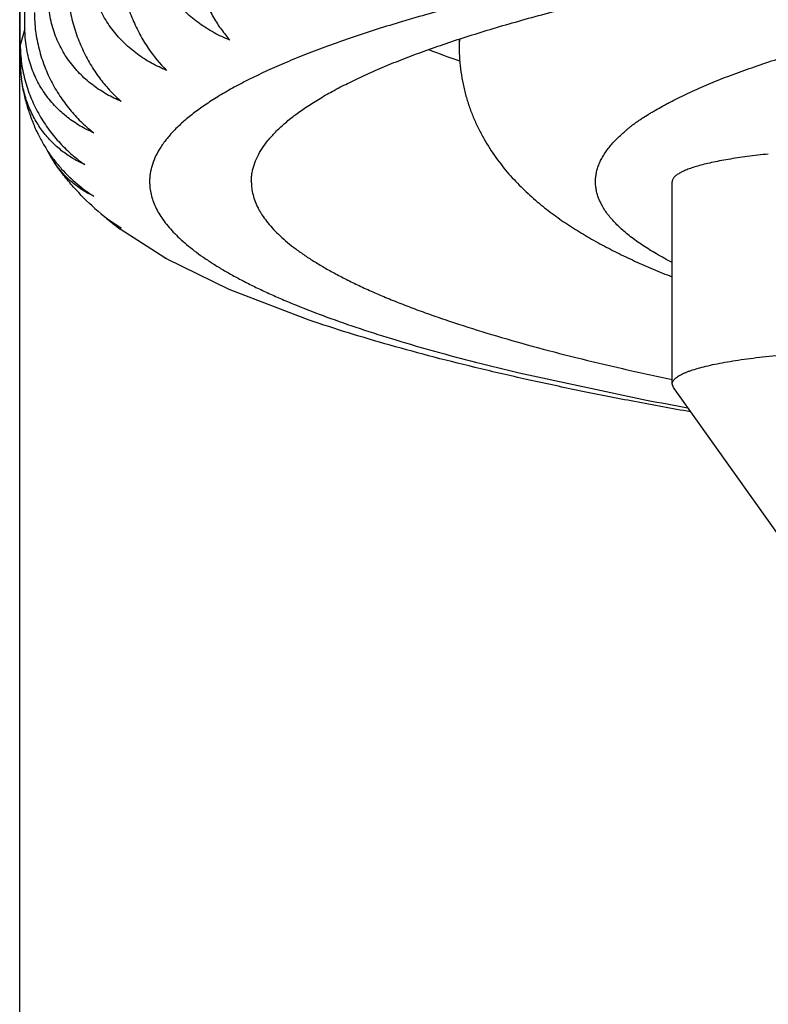
# Model space of a CAD drawing. Units: inches. Extents: x 0 to 11, y 0 to 8.5.
# Drawn here: x 5.4 to 5.4, y 4.9 to 5 of the extents above; entities that cross this region are included whole.
import ezdxf

# ---------------------------------------------------------------- set-up
doc = ezdxf.new("R2010")
doc.units = ezdxf.units.IN
doc.header["$LTSCALE"] = 0.605
doc.header["$MEASUREMENT"] = 0
doc.layers.get('0').update_dxf_attribs({"linetype": 'CONTINUOUS'})

msp = doc.modelspace()

# ---------------------------------------------------------------- linework, layer by layer
at = {"color": 7, "linetype": 'Continuous'}
for p, q in [((5.379287603, 4.3440230089), (5.379287603, 6.4664423236)), ((5.3796524425, 4.9674235866), (5.3796524425, 5.649092560700001)), ((5.3793287264, 4.9651650616), (5.3793287264, 5.647969785800001)), ((5.3796524425, 4.9674235866), (5.3793287264, 4.9663008117)), ((5.409736421900001, 4.9667083941), (5.409736421900001, 4.9661765795)), ((5.4245002014, 4.9428269542), (5.4245002014, 4.9568367294)), ((5.3893511784, 4.9515642432), (5.3862577199, 4.9535544695)), ((5.389403970599999, 4.9515344288), (5.3893982296, 4.9515376732)), ((5.3894039939, 4.9515345224), (5.3893983103, 4.9515379974)), ((5.3894708047, 4.9514974098), (5.3894039939, 4.9515345224)), ((5.3938122486, 4.949367171600001), (5.389470589, 4.9514969143)), ((5.3993500682, 4.9472495106), (5.3938122486, 4.949367171600001)), ((5.4139048038, 4.9435971486), (5.4227164779, 4.9417164245)), ((5.4245887475, 4.9425776041), (5.4245002014, 4.9428269542)), ((5.4328087854, 4.9310370569), (5.4245887475, 4.9425776041))]:
    msp.add_line(p, q, dxfattribs=at)
for centre, radius, start, end in [((5.4129997053, 4.9661751051), 0.0032632837, 170.2834253579, 179.974113307), ((5.432144045499999, 5.0287850842), 0.0674058472, 248.6784479617, 250.6111035238), ((5.3880055239, 4.9651567989), 0.008676801500000001, 179.945438708, 188.072184229), ((5.3878153578, 4.9623418666), 0.007411014, 206.6128809489, 214.050965708), ((5.3920865721, 4.9634181445), 0.011344169, 228.0437589732, 239.4893625671), ((5.3890899857, 4.9590726963), 0.006095452800000001, 227.1326209627, 230.4201138722), ((5.3889356166, 4.958875847), 0.0058453805, 230.3569378934, 243.4971073185), ((5.400683507, 4.9731313358), 0.0243178335, 230.4726943423, 233.6142678804), ((5.3953321435, 4.9621252603), 0.0121369883, 240.4739005645, 240.7622736892), ((5.3917965515, 4.955774749100001), 0.0048687534, 239.854141776, 240.4887359266), ((5.3953462819, 4.9621505311), 0.0121659453, 240.762301898, 241.1221069036), ((5.475118954, 5.2126227728), 0.2759280143, 259.052259318, 259.6552943234)]:
    msp.add_arc(centre, radius, start, end, dxfattribs=at)
for points, knots in [([(5.712287602999999, 4.9568367294), (5.712287602999999, 4.9569371595), (5.712279408400001, 4.9571387583), (5.7122425875, 4.9574406757), (5.7121812351, 4.9577424634), (5.7120654162, 4.9581493957), (5.7118557818, 4.9586605023), (5.7115095724, 4.959263291), (5.711066484500001, 4.95986324), (5.710527111699999, 4.9604602847), (5.7098918648, 4.9610544718), (5.709161101699999, 4.9616457089), (5.708335186799999, 4.9622338314), (5.707414530499999, 4.962818604700001), (5.7063996055, 4.9633997514), (5.7052909524, 4.963976965500001), (5.704089181000001, 4.9645499238), (5.7027949682, 4.9651182942), (5.7014090561, 4.9656817397), (5.699932249500001, 4.966239922200001), (5.6983654139, 4.966792504), (5.6967094741, 4.9673391494), (5.6949654119, 4.9678795257), (5.6931342658, 4.9684133037), (5.6912171287, 4.9689401586), (5.689215147300001, 4.9694597678), (5.6871295199, 4.9699718213), (5.6841888915, 4.9706556483), (5.680312408, 4.9714863198), (5.6754230238, 4.9724322595), (5.6702324253, 4.9733410561), (5.6647530848, 4.9742104805), (5.6589981505, 4.9750383898), (5.652981455599999, 4.9758227536), (5.6467174685, 4.9765616514), (5.64022126, 4.9772532783), (5.6335084644, 4.9778959466), (5.6265952408, 4.9784880907), (5.6194982336, 4.9790282694), (5.6122345316, 4.9795151687), (5.6048216266, 4.979947606100001), (5.597277372100001, 4.9803245295), (5.5896199329, 4.9806450306), (5.5792383237, 4.9809976053), (5.5661171566, 4.9812909046), (5.550287602999999, 4.9814081284), (5.5344580495, 4.9812909046), (5.5213368824, 4.9809976053), (5.5109552731, 4.9806450306), (5.5032978339, 4.9803245295), (5.495753579500001, 4.979947606100001), (5.488340674400001, 4.9795151687), (5.4810769725, 4.9790282694), (5.4739799652, 4.9784880907), (5.4670667416, 4.9778959466), (5.460353946000001, 4.9772532783), (5.4538577376, 4.9765616514), (5.447593750499999, 4.9758227536), (5.4415770555, 4.9750383898), (5.4358221212, 4.9742104805), (5.4303427807, 4.9733410561), (5.425152182200001, 4.9724322595), (5.4202627981, 4.9714863198), (5.4163863145, 4.9706556483), (5.4134456862, 4.9699718213), (5.4113600588, 4.9694597678), (5.4093580774, 4.9689401586), (5.4074409402, 4.9684133037), (5.4056097941, 4.9678795257), (5.403865732000001, 4.9673391494), (5.402209792100001, 4.966792504), (5.4006429566, 4.966239922200001), (5.39916615, 4.9656817397), (5.397780237799999, 4.9651182942), (5.396486025, 4.9645499238), (5.3952842536, 4.963976965500001), (5.3941756006, 4.9633997514), (5.3931606755, 4.962818604700001), (5.392240019299999, 4.9622338314), (5.3914141043, 4.9616457089), (5.3906833412, 4.9610544718), (5.390048094299999, 4.9604602847), (5.389508721499999, 4.95986324), (5.3890656337, 4.959263291), (5.3887194243, 4.9586605023), (5.388509789800001, 4.9581493957), (5.3883939709, 4.9577424634), (5.3883326186, 4.9574406757), (5.3882957977, 4.9571387583), (5.388287602999999, 4.9569371595), (5.388287602999999, 4.9568367294)], [0, 0, 0, 0, 0.0009010743, 0.0018079243, 0.0027261684, 0.0036612289, 0.005600814399999999, 0.0076646682, 0.0098829861, 0.0122798075, 0.0148738306, 0.0176793913, 0.0207073684, 0.0239659348, 0.0274611473, 0.031197397, 0.0351777499, 0.0394042033, 0.0438778815, 0.04859918360000001, 0.0535678972, 0.0587832871, 0.0642441628, 0.0699489338, 0.0758956539, 0.0820820566, 0.0885055841, 0.09516341099999999, 0.1091692367, 0.1240724984, 0.1398426531, 0.1564462294, 0.1738470975, 0.1920067005, 0.2108842466, 0.2304368884, 0.2506198908, 0.2713867826, 0.2926895091, 0.3144785809, 0.3367032153, 0.3593114816, 0.3822504456, 0.4054663094, 0.4525097576, 0.5, 0.5474902424, 0.5945336906, 0.6177495544, 0.6406885184000001, 0.6632967847, 0.6855214191, 0.7073104909000001, 0.7286132174, 0.7493801092, 0.7695631116, 0.7891157534000001, 0.8079932995, 0.8261529025, 0.8435537706, 0.8601573469, 0.8759275016, 0.8908307633, 0.9048365890000001, 0.9114944159, 0.9179179434, 0.9241043461, 0.9300510662, 0.9357558372, 0.9412167129000001, 0.9464321028, 0.9514008164, 0.9561221185, 0.9605957967000001, 0.9648222501, 0.968802603, 0.9725388527, 0.9760340651999999, 0.9792926316, 0.9823206087, 0.9851261694, 0.9877201925, 0.9901170139, 0.9923353318000001, 0.9943991856000001, 0.9963387711, 0.9972738315999999, 0.9981920756999999, 0.9990989256999999, 1, 1, 1, 1]), ([(5.395337603, 4.9568367294), (5.395337603, 4.9569327889), (5.3953454411, 4.9571256144), (5.395380659600001, 4.9574143928), (5.3954393419, 4.9577030473), (5.3955501207, 4.9580922706), (5.3957506321, 4.9585811346), (5.396081775, 4.9591576907), (5.396505580299999, 4.959731531), (5.397021480499999, 4.9603025931), (5.3976290825, 4.960870922), (5.3983280438, 4.9614364294), (5.3991180161, 4.9619989576), (5.3999986068, 4.9625582825), (5.4009693638, 4.9631141386), (5.40202977, 4.9636662331), (5.4031792422, 4.9642142571), (5.4044171327, 4.9647578929), (5.405742732, 4.9652968181), (5.4071552701, 4.9658307093), (5.408653919400001, 4.9663592435), (5.4102377953, 4.9668820997), (5.4119059584, 4.967398959700001), (5.4136574157, 4.9679095085), (5.4154911218, 4.9684134354), (5.41740598, 4.968910431999999), (5.419400844099999, 4.9694002016), (5.422213500700001, 4.9700542694), (5.425921285299999, 4.9708487914), (5.430597890700001, 4.971753565299999), (5.4355626021, 4.9726228122), (5.4408034898, 4.9734544008), (5.446307977899999, 4.9742462806), (5.4520628352, 4.9749965099), (5.4580542228, 4.9757032521), (5.4642677259, 4.9763647803), (5.470688390499999, 4.9769794806), (5.4773007609, 4.9775458556), (5.4840889169, 4.9780625264), (5.491036513200001, 4.9785282366), (5.4981268196, 4.9789418551), (5.505342759199999, 4.9793023751), (5.512666958, 4.9796089286), (5.522596775, 4.9799461599), (5.535146928200001, 4.9802266952), (5.550287602999999, 4.9803388174), (5.5654282778, 4.9802266952), (5.5779784311, 4.9799461599), (5.587908248, 4.9796089286), (5.5952324468, 4.9793023751), (5.6024483864, 4.9789418551), (5.609538692799999, 4.9785282366), (5.616486289199999, 4.9780625264), (5.6232744452, 4.9775458556), (5.6298868155, 4.9769794806), (5.6363074802, 4.9763647803), (5.642520983200001, 4.9757032521), (5.648512370900001, 4.9749965099), (5.6542672282, 4.9742462806), (5.6597717163, 4.9734544008), (5.665012604, 4.9726228122), (5.6699773153, 4.971753565299999), (5.674653920700001, 4.9708487914), (5.6783617054, 4.9700542694), (5.681174362, 4.9694002016), (5.6831692261, 4.968910431999999), (5.6850840842, 4.9684134354), (5.6869177903, 4.9679095085), (5.6886692476, 4.967398959700001), (5.690337410700001, 4.9668820997), (5.6919212867, 4.9663592435), (5.693419935900001, 4.9658307093), (5.6948324741, 4.9652968181), (5.6961580733, 4.9647578929), (5.6973959639, 4.9642142571), (5.698545436, 4.9636662331), (5.6996058422, 4.9631141386), (5.7005765992, 4.9625582825), (5.7014571899, 4.9619989576), (5.7022471622, 4.9614364294), (5.7029461236, 4.960870922), (5.7035537255, 4.9603025931), (5.704069625700001, 4.959731531), (5.704493431, 4.9591576907), (5.7048245739, 4.9585811346), (5.7050250854, 4.9580922706), (5.7051358641, 4.9577030473), (5.7051945464, 4.9574143928), (5.705229765, 4.9571256144), (5.705237603, 4.9569327889), (5.705237603, 4.9568367294)], [0, 0, 0, 0, 0.0009010739, 0.0018079241, 0.0027261688, 0.0036612296, 0.0056008149, 0.0076646687, 0.009882986600000001, 0.0122798082, 0.0148738314, 0.017679392, 0.0207073691, 0.0239659355, 0.027461148, 0.0311973981, 0.0351777511, 0.0394042043, 0.0438778823, 0.04859918429999999, 0.05356789820000001, 0.0587832885, 0.0642441642, 0.0699489349, 0.0758956547, 0.0820820574, 0.08850558539999999, 0.0951634125, 0.1091692378, 0.1240724993, 0.1398426548, 0.1564462303, 0.1738470986, 0.192006702, 0.2108842472, 0.2304368896, 0.250619892, 0.2713867831, 0.2926895102, 0.3144785817, 0.3367032157, 0.3593114824, 0.3822504461, 0.4054663098, 0.4525097578, 0.5, 0.5474902422, 0.5945336902, 0.6177495539, 0.6406885176, 0.6632967842999999, 0.6855214183, 0.7073104898, 0.7286132169, 0.749380108, 0.7695631104, 0.7891157528, 0.807993298, 0.8261529014, 0.8435537697, 0.8601573452, 0.8759275006999999, 0.8908307622, 0.9048365875, 0.9114944145999999, 0.9179179426, 0.9241043453, 0.9300510651, 0.9357558358, 0.9412167115000001, 0.9464321018, 0.9514008156999999, 0.9561221177, 0.9605957957, 0.9648222489, 0.9688026019, 0.972538852, 0.9760340645000001, 0.9792926309000001, 0.982320608, 0.9851261686, 0.9877201918, 0.9901170134, 0.9923353313, 0.9943991851, 0.9963387704000001, 0.9972738312, 0.9981920759, 0.9990989261, 1, 1, 1, 1]), ([(5.3909213837, 4.975121081), (5.3909213837, 4.974693193899999), (5.3909613175, 4.9738372845), (5.391132961799999, 4.972574235400001), (5.3914067037, 4.9713572059), (5.391768598400001, 4.970214207300001), (5.392203529, 4.9691639992), (5.3926972002, 4.968217434200001), (5.3932369475, 4.9673797142), (5.393634523899999, 4.9668769889), (5.393838365900001, 4.9666458317)], [0, 0, 0, 0, 0.1403792427, 0.2806511159, 0.4176830515, 0.5491235604, 0.6735091156999999, 0.7901415895, 0.8988882429, 1, 1, 1, 1]), ([(5.4220066337, 4.9609532561), (5.4220739552, 4.9610013654), (5.4222125763, 4.9610969964), (5.4225019958, 4.961286336600001), (5.422803130599999, 4.961471868), (5.423111087300001, 4.961657522), (5.423428936100001, 4.961846185), (5.4237546835, 4.962033315), (5.424090291900001, 4.962217503), (5.424442742899999, 4.9624047646), (5.424901125, 4.9626375519), (5.4254725712, 4.9629132325), (5.4260700934, 4.9631879487), (5.4266938126, 4.9634612193), (5.4273438375, 4.963732997), (5.4280199979, 4.9640033368), (5.4289707741, 4.9643674189), (5.430224062100001, 4.9648174654), (5.431807544500001, 4.9653428588), (5.4334914985, 4.9658611319), (5.435274502, 4.9663718249), (5.437155063500001, 4.9668745022), (5.4391315997, 4.9673687287), (5.441202444500001, 4.9678540793), (5.4433658488, 4.968330136100001), (5.4456199836, 4.9687964901), (5.4479629411, 4.9692527408), (5.450392737300001, 4.9696984972), (5.452907313300001, 4.9701333761), (5.4555045387, 4.970557009599999), (5.4591240622, 4.9711139402), (5.463838814600001, 4.9717771618), (5.4697156852, 4.972512381600001), (5.4758659587, 4.9731947911), (5.4822687738, 4.9738220406), (5.4889024129, 4.9743919628), (5.4934011876, 4.974727716), (5.4956851537, 4.9748861621)], [0, 0, 0, 0, 0.0032885369, 0.006691946099999999, 0.0137443306, 0.0173438887, 0.0209833229, 0.0284342369, 0.0322727698, 0.0361977385, 0.0442957108, 0.05270305559999999, 0.061412092, 0.07043129570000001, 0.0797650714, 0.08941206019999999, 0.09937119109999999, 0.120226471, 0.142329144, 0.1656719117, 0.1902451397, 0.2160365581, 0.2430317399, 0.2712142701, 0.3005659388, 0.3310668852, 0.3626957218, 0.3954296382, 0.4292444901, 0.4641148763, 0.500014208, 0.5747871712, 0.6533298438, 0.7353924729000001, 0.8207112662999999, 0.90900974, 1, 1, 1, 1]), ([(5.393838365900001, 4.9666458317), (5.393469099500001, 4.9667967549), (5.3927455527, 4.967139076700001), (5.3917259937, 4.9677765723), (5.390791404, 4.9685415202), (5.390104615399999, 4.9692845601), (5.3896241241, 4.9699389134), (5.3893006411, 4.970460356999999), (5.3890187711, 4.9710093164), (5.3887821179, 4.971583293), (5.3885940524, 4.9721790478), (5.3884574785, 4.9727926773), (5.3883746417, 4.9734195783), (5.3883562327, 4.973842099200001), (5.3883562327, 4.974053825099999)], [0, 0, 0, 0, 0.1222773955, 0.244754819, 0.3676974682, 0.4914143446, 0.5537121375, 0.6163294424, 0.6793013497, 0.7426552901000001, 0.8064075607, 0.8705608008, 0.9351012140999999, 1, 1, 1, 1]), ([(5.3861245803, 4.972981995500001), (5.3861245803, 4.9725542444), (5.3861704427, 4.9716979086), (5.386367726900001, 4.9704359092), (5.3866823491, 4.9692216224), (5.3870981679, 4.968083002799999), (5.3875980264, 4.9670382561), (5.3883319716, 4.9658217297), (5.388992682400001, 4.9650148809), (5.3894708047, 4.9645481567)], [0, 0, 0, 0, 0.1380004633, 0.2760724547, 0.4114424697, 0.5420316713000001, 0.6665604726, 0.78444046, 1, 1, 1, 1]), ([(5.3894708047, 4.9645481567), (5.389114298099999, 4.9646944311), (5.3884153644, 4.9650280017), (5.3874316922, 4.965652703), (5.3866819578, 4.966279353), (5.386135679500001, 4.9668435493), (5.385754225199999, 4.9672998606), (5.3854057735, 4.9677872675), (5.3850938527, 4.9683045484), (5.384822064600001, 4.9688498736), (5.3845939062, 4.9694207607), (5.3844126125, 4.9700140165), (5.3842809759, 4.9706257719), (5.3842011511, 4.9712514636), (5.3841834374, 4.9716733534), (5.3841834374, 4.9718849451)], [0, 0, 0, 0, 0.1203515738, 0.2412372881, 0.3630557993, 0.4244918801, 0.4863318122999999, 0.5486302396, 0.611436361, 0.674790057, 0.7387175773000001, 0.803227053, 0.8683054456999999, 0.9339158755, 1, 1, 1, 1]), ([(5.3825771565, 4.9707877402), (5.3825771565, 4.9703601526), (5.3826285964, 4.969503480899999), (5.382813865599999, 4.9684492854), (5.383029848300001, 4.9676267286), (5.3832842175, 4.9668355213), (5.3836702313, 4.9658981367), (5.3842310175, 4.9648602626), (5.3848673163, 4.9639283217), (5.3855627207, 4.9631071517), (5.3860685065, 4.9626228817), (5.3863271565, 4.9624008197)], [0, 0, 0, 0, 0.1355706014, 0.2713861523, 0.3386384758, 0.4050910887, 0.5347821925, 0.6594054632999999, 0.7784659536, 0.8919151693, 1, 1, 1, 1]), ([(5.3863271565, 4.9624008197), (5.3859859949, 4.9625426927), (5.3853167081, 4.9628680754), (5.3843762957, 4.9634807557), (5.383660799099999, 4.9640974335), (5.383139618, 4.9646538351), (5.3827751405, 4.9651053063), (5.3824422264, 4.9655882798), (5.3821442422, 4.966101571399999), (5.381884625900001, 4.966643388500001), (5.381666711, 4.967211287400001), (5.3814935788, 4.967802113999999), (5.3813678861, 4.9684120367), (5.3812916815, 4.9690365326), (5.3812747952, 4.969457784599999), (5.3812747952, 4.9696692447)], [0, 0, 0, 0, 0.1179400044, 0.236867626, 0.3573413953, 0.4183843013, 0.4800391154, 0.5423735468, 0.6054451554, 0.6692960978, 0.7339475537000001, 0.7993943079000001, 0.8656013753, 0.9325017291, 1, 1, 1, 1]), ([(5.380306110599999, 4.968555014800001), (5.380306110599999, 4.9681276204), (5.380362771000001, 4.9672705837), (5.3806069653, 4.9660115269), (5.3809332833, 4.9649997689), (5.3812589618, 4.9642284387), (5.381617772999999, 4.963497913), (5.3821283407, 4.9626462056), (5.38282892, 4.9617232677), (5.383594394199999, 4.9609120848), (5.3841482661, 4.9604375197), (5.3844313463, 4.9602201632)], [0, 0, 0, 0, 0.1332960037, 0.2669961105, 0.399060231, 0.4640012444, 0.5280025771, 0.6527777253, 0.7730192658, 0.8886895526999999, 1, 1, 1, 1]), ([(5.3844313463, 4.9602201632), (5.3841079903, 4.960357928000001), (5.383473147, 4.9606758022), (5.3825830979, 4.9612773135), (5.3817676766, 4.962009931), (5.3810483852, 4.9628744464), (5.380449623500001, 4.9638664289), (5.3799972814, 4.9649734245), (5.3797151562, 4.9661722328), (5.3796524425, 4.967003467300001), (5.3796524425, 4.9674235866)], [0, 0, 0, 0, 0.1150490439, 0.2316755878, 0.3506251576, 0.4726608865999999, 0.5984543149, 0.7284141498000001, 0.8624834815000001, 1, 1, 1, 1]), ([(5.3793287264, 4.9663008117), (5.3793287264, 4.9658736421), (5.3793901503, 4.9650164343), (5.3796552645, 4.9637591894), (5.3800777992, 4.9625563562), (5.3806357963, 4.961435229), (5.381305658600001, 4.9604132898), (5.3820651858, 4.9595001767), (5.382894787200001, 4.9586999763), (5.383492434600001, 4.9582353305), (5.3837978024, 4.9580227833)], [0, 0, 0, 0, 0.1312001496, 0.2629411713, 0.3935357989, 0.5216987768, 0.6466378901, 0.7679945695, 0.8857273059, 1, 1, 1, 1]), ([(5.409736421900001, 4.9661765795), (5.409736421900001, 4.9658860197), (5.4097567245, 4.9653059755), (5.409847451599999, 4.9644433126), (5.4099961122, 4.9635959589), (5.4101992834, 4.962770606499999), (5.4104523736, 4.9619728868), (5.410750227799999, 4.9612071456), (5.4110873338, 4.9604763824), (5.4115759547, 4.959561878500001), (5.412255911, 4.9585084331), (5.4131621214, 4.9573703399), (5.4141245429, 4.9563571975), (5.4151285238, 4.9554498438), (5.4161672566, 4.9546291783), (5.417239127, 4.9538783783), (5.418345530800001, 4.9531834805), (5.4194892963, 4.952533254800001), (5.420673965700001, 4.951919197900001), (5.421902916000001, 4.9513345049), (5.4231793388, 4.9507741167), (5.4240510148, 4.9504193706), (5.4244948968, 4.950244905)], [0, 0, 0, 0, 0.0376452364, 0.0751245033, 0.1122981303, 0.1490179697, 0.1851685832, 0.2206523001, 0.2554005088, 0.2893709282, 0.3549260505, 0.4175163615, 0.4775960179, 0.5357721758, 0.5926983275, 0.6490012103, 0.7052432462999999, 0.7619117437999999, 0.8194132069, 0.8780861115, 0.9382074497, 1, 1, 1, 1]), ([(5.3804881352, 4.9602990329), (5.380359788200001, 4.9605799134), (5.3801193687, 4.9611561475), (5.3798167606, 4.9620513719), (5.379575469500001, 4.9629815578), (5.3794603607, 4.9636170837), (5.3794146796, 4.9639385951)], [0, 0, 0, 0, 0.2433611103, 0.4916009134000001, 0.7440890129000001, 1, 1, 1, 1]), ([(5.3837978024, 4.9580227833), (5.383531828200001, 4.9581403176), (5.383008293600001, 4.958408407699999), (5.3822684303, 4.9589058517), (5.3815791734, 4.9595043347), (5.3809534349, 4.9602052336), (5.3804058037, 4.961007464), (5.3799522504, 4.9619060782), (5.379608936499999, 4.9628905318), (5.3794651475, 4.9635834522), (5.3794146927, 4.9639383974)], [0, 0, 0, 0, 0.1134392068, 0.2288538942, 0.3469919466, 0.4686082332, 0.5943896814999999, 0.7248407749, 0.8601395985, 1, 1, 1, 1]), ([(5.4244959297, 4.9512433542), (5.4241308701, 4.9514316259), (5.4234389068, 4.9518081325), (5.422618608200001, 4.9523143322), (5.422025275, 4.952722945), (5.4216210815, 4.953023368399999), (5.4212475317, 4.953324729), (5.4209047097, 4.9536269726), (5.4205926914, 4.9539300513), (5.420311558300001, 4.9542338986), (5.420061352, 4.9545385298), (5.419775606699999, 4.9549365424), (5.4195424281, 4.9553458897), (5.4193717145, 4.9557634408), (5.4192775234, 4.9560710671), (5.4192148325, 4.956379059800001), (5.4191837031, 4.9566872991), (5.4191841818, 4.9569956206), (5.4192162812, 4.9573038561), (5.419279971900001, 4.9576118351), (5.419375104199999, 4.9579194301), (5.4195015517, 4.9582265819), (5.4196594408, 4.958533156600001), (5.419848739500001, 4.9588389127), (5.4200685897, 4.959144108899999), (5.4203188324, 4.9594494001), (5.4206019488, 4.9597534909), (5.4209176247, 4.9600538898), (5.4211981774, 4.9603022435), (5.4214312798, 4.960503015), (5.421613728, 4.960654599), (5.4218053087, 4.960805892200001), (5.421938139, 4.9609043085), (5.4220066337, 4.9609532561)], [0, 0, 0, 0, 0.0930689917, 0.1784132222, 0.218262409, 0.2562749142, 0.2924963062, 0.3269812404, 0.3597946956, 0.3910139491, 0.4207302254999999, 0.4490509435, 0.5019865833, 0.5269530348, 0.5511470278, 0.5747742539, 0.5980560711, 0.6212239581, 0.6445129756, 0.6681546155, 0.6923689282, 0.7173604347, 0.7433205118999999, 0.770416985, 0.7987671968000001, 0.8284868175, 0.8598033004000001, 0.8928438497, 0.9271828140999999, 0.9446938276000001, 0.9625501322, 0.9809246856999999, 1, 1, 1, 1]), ([(5.3804880567, 4.9602992021), (5.3805975385, 4.96005959), (5.3808348218, 4.9595916422), (5.3812423476, 4.9589242037), (5.381693804099999, 4.9582974837), (5.3823416745, 4.957524773899999), (5.3832322684, 4.95666606), (5.3840244498, 4.9560850507), (5.3844313463, 4.9558254033)], [0, 0, 0, 0, 0.1307846356, 0.260138999, 0.387869637, 0.5138650384000001, 0.7603723156000001, 1, 1, 1, 1]), ([(5.4311582152, 4.9587530017), (5.4306691772, 4.9587021082), (5.4299539927, 4.9586185765), (5.4290278459, 4.9584874611), (5.4283902889, 4.9583855987), (5.4277946944, 4.9582781513), (5.427243225800001, 4.9581655226), (5.4267378767, 4.9580481466), (5.426280462, 4.9579264762), (5.4258725796, 4.95780099), (5.425515659199999, 4.9576721655), (5.4252524721, 4.957558559700001), (5.4250694, 4.9574652645), (5.4249508409, 4.9573973833), (5.4248458512, 4.957328986399999), (5.424754506699999, 4.9572601068), (5.424676867300001, 4.95719077), (5.4246129927, 4.9571209696), (5.4245629629, 4.9570506757), (5.4245269216, 4.956979828500001), (5.424505109400001, 4.9569084768), (5.4245002014, 4.9568603042), (5.4245002014, 4.9568367294)], [0, 0, 0, 0, 0.2067157342, 0.3026695712, 0.3932459203, 0.4781455853, 0.5570972137, 0.6298609809000001, 0.6962335568000001, 0.756055296, 0.8092214318000001, 0.8557007349, 0.8764561287, 0.895580725, 0.9131115501, 0.9291031226, 0.9436341228, 0.9568153474, 0.9688009087999999, 0.9798005163, 0.9900884851999999, 1, 1, 1, 1]), ([(5.3844313463, 4.9558254033), (5.3841672419, 4.9559482013), (5.3836473608, 4.956232715500001), (5.3829196549, 4.956768501), (5.3822479288, 4.9574213159), (5.381856591699999, 4.9579237371), (5.3816750375, 4.958192216600001)], [0, 0, 0, 0, 0.2377391973, 0.4821094806, 0.735449417, 1, 1, 1, 1]), ([(5.384502067300001, 4.9549821577), (5.3839826311, 4.955450276100001), (5.3832303208, 4.9562002152), (5.382312586399999, 4.9572962591), (5.381882003899999, 4.9578861528), (5.3816750608, 4.958192175)], [0, 0, 0, 0, 0.4893847897, 0.7414495024, 1, 1, 1, 1]), ([(5.388287602999999, 4.9568367294), (5.388287602999999, 4.9566908115), (5.3883050132, 4.956396734), (5.3883831136, 4.9559572), (5.388513091, 4.9555182929), (5.3886947127, 4.9550803221), (5.388927739600001, 4.954643404800001), (5.3892119601, 4.9542076342), (5.389547189, 4.9537730655), (5.3899332698, 4.9533397533), (5.3903700599, 4.9529077593), (5.390857419400001, 4.9524771574), (5.391395205299999, 4.9520480373), (5.391983261699999, 4.9516204977), (5.39262142, 4.951194649), (5.393309495, 4.9507706078), (5.3940472838, 4.9503484951), (5.3948345669, 4.9499284374), (5.3956711064, 4.9495105606), (5.3965566476, 4.949094996), (5.3974909186, 4.948681866999999), (5.3988279954, 4.9481232883), (5.4006208423, 4.9474345447), (5.4029209229, 4.9466353268), (5.405407702000001, 4.945848800799999), (5.4080780737, 4.9450759809), (5.4109287125, 4.9443178755), (5.412893361699999, 4.943836077699999), (5.4139048038, 4.9435971486)], [0, 0, 0, 0, 0.0145476638, 0.0292902811, 0.0444143572, 0.0600928791, 0.076480513, 0.09371195269999999, 0.111902176, 0.1311478944, 0.1515295555, 0.1731135704, 0.1959545038, 0.2200968847, 0.2455769325, 0.2724238758, 0.3006610697, 0.3303069908, 0.3613758833, 0.3938784727, 0.4278224128, 0.4632126808, 0.5383380478, 0.6192563741, 0.7059396851999999, 0.7983387128, 0.8963863193000001, 1, 1, 1, 1]), ([(5.395337603, 4.9568367294), (5.395337603, 4.956684028500001), (5.3953575845, 4.956375828500001), (5.3954471578, 4.955915556), (5.395596136900001, 4.9554561674), (5.3957673741, 4.9550790932), (5.3959321801, 4.954778873), (5.3961213304, 4.9544707225), (5.396396256, 4.9540858101), (5.3967797237, 4.953631947), (5.3972212443, 4.953179592900001), (5.3977206214, 4.9527288538), (5.398277685, 4.9522798149), (5.3988922443, 4.9518325928), (5.3995640932, 4.9513873179), (5.400293002100001, 4.9509441325), (5.4010787173, 4.950503186000001), (5.4019209615, 4.9500646349), (5.4028194321, 4.949628638), (5.4037738029, 4.949195356000001), (5.4047837242, 4.9487649518), (5.405848822799999, 4.948337587), (5.4069687029, 4.9479134248), (5.4081429471, 4.9474926218), (5.409811753, 4.9469256563), (5.4120317587, 4.9462289104), (5.414857951599999, 4.9454234104), (5.4178895026, 4.94463496), (5.421121833099999, 4.943864780299999), (5.4233474445, 4.943377427), (5.424492585199999, 4.943136307900001)], [0, 0, 0, 0, 0.0136550625, 0.0275285137, 0.041827851, 0.0567427144, 0.06448630080000001, 0.07244402259999999, 0.08906429619999999, 0.1067264325, 0.1255275884, 0.1455467926, 0.1668478353, 0.1894818734, 0.2134897234, 0.2389036549, 0.2657488887, 0.294044846, 0.3238060407, 0.3550428736, 0.3877622824, 0.4219681644, 0.4576618205, 0.494842299, 0.5335065926, 0.6152637988, 0.702879123, 0.7962741206999999, 0.8953519966, 1, 1, 1, 1]), ([(5.4257723566, 4.940895994), (5.4244777269, 4.9411245055), (5.421941470299999, 4.9415883594), (5.4182228354, 4.9423211927), (5.414667303099999, 4.9430772792), (5.4112772742, 4.94385663), (5.4080544177, 4.9446595619), (5.4049995306, 4.9454868324), (5.4021124246, 4.9463398205), (5.4002517101, 4.946942326499999), (5.3993500682, 4.9472495106)], [0, 0, 0, 0, 0.1449962658, 0.2843624785, 0.4180154124, 0.5458999049000001, 0.6679943829, 0.7843182656000001, 0.8949418884999999, 1, 1, 1, 1]), ([(5.4245002014, 4.9428269542), (5.4245002014, 4.9428550796), (5.424507288200001, 4.9429130337), (5.424538546, 4.9429982752), (5.4245898824, 4.9430825478), (5.4246608607, 4.9431659021), (5.4247512875, 4.9432485041), (5.4248610674, 4.943330411), (5.4249901129, 4.9434116129), (5.4251383088, 4.9434920511), (5.4253055038, 4.9435716435), (5.425491512000001, 4.9436502934), (5.4256961125, 4.9437279062), (5.426003925599999, 4.9438334625), (5.4264339457, 4.9439606404), (5.427003205, 4.9441029872), (5.4276390168, 4.9442389565), (5.4283381241, 4.9443678095), (5.429096950599999, 4.9444888338), (5.429911580700001, 4.9446013718), (5.4307778061, 4.9447048226), (5.4320218667, 4.9448325707), (5.4329783176, 4.9449087124), (5.433629621900001, 4.9449524546)], [0, 0, 0, 0, 0.0087747973, 0.0180161413, 0.0281230644, 0.0394001405, 0.05206233969999999, 0.0662558014, 0.0820776726, 0.0995906884, 0.1188334519, 0.1398272556, 0.1625803566, 0.187091066, 0.2413368064, 0.302421986, 0.3701222584, 0.4441539982, 0.5241845418, 0.6098392962, 0.7007067526999999, 0.7963428867, 1, 1, 1, 1])]:
    msp.add_open_spline(points, degree=3, knots=knots, dxfattribs=at)

doc.saveas('drawing.dxf')
